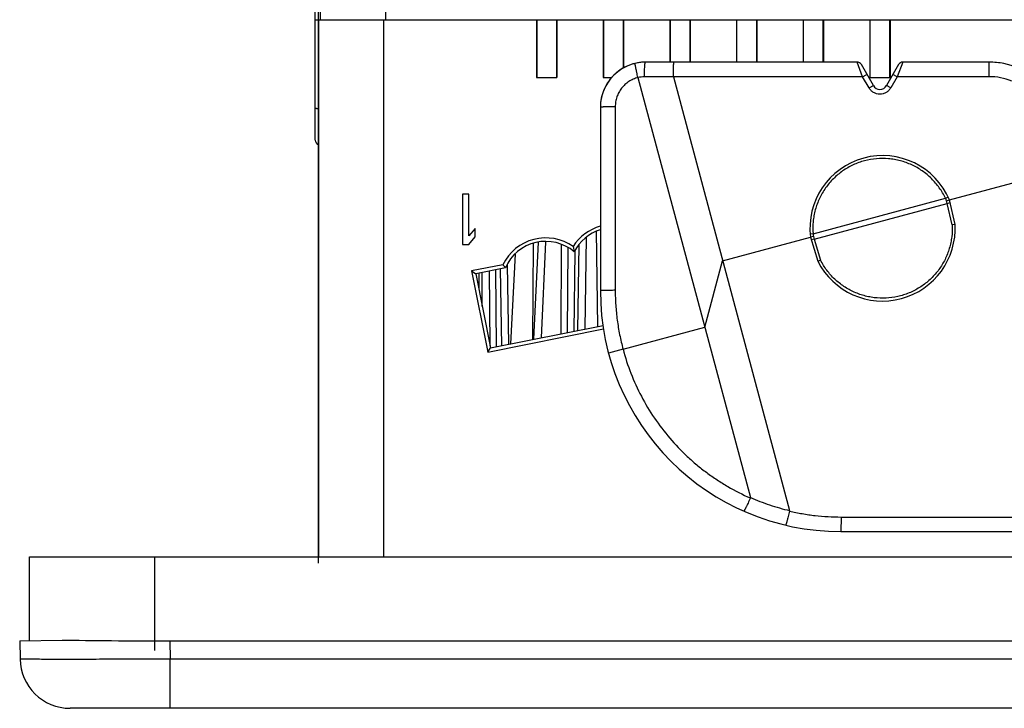
# Model space of a CAD drawing. Units: inches. Extents: x 0 to 17, y 0 to 11.
# Drawn here: x 3.5 to 4.5, y 8.5 to 9.2 of the extents above; entities that cross this region are included whole.
import ezdxf

# ---------------------------------------------------------------- set-up
doc = ezdxf.new("R2010")
doc.units = ezdxf.units.IN
doc.header["$LTSCALE"] = 0.935
doc.header["$MEASUREMENT"] = 0
doc.layers.get('0').update_dxf_attribs({"linetype": 'CONTINUOUS'})
doc.layers.add('DRAFT', color=7, linetype='CONTINUOUS')
doc.layers.add('FEATURE', color=7, linetype='CONTINUOUS')
doc.styles.get("Standard").update_dxf_attribs({"font": 'txt', "width": 0.8})
doc.dimstyles.new('DIMSTYLE_1', dxfattribs={"dimtxt": 0.15625, "dimasz": 0.1875, "dimexe": 0.18, "dimexo": 0.0625, "dimgap": 0.09, "dimtad": 0, "dimtih": 1, "dimtoh": 1, "dimlfac": 2, "dimzin": 4, "dimdsep": 46, "dimtxsty": 'Standard', "dimblk": 'CLOSED', "dimblk1": 'CLOSED', "dimblk2": 'CLOSED', "dimcen": 0.09, "dimadec": 0, "dimazin": 0, "dimtfac": 1, "dimtofl": 0, "dimtmove": 0, "dimatfit": 3, "dimldrblk": 'CLOSED', "dimfxl": 1, "dimtolj": 1, "dimtzin": 4, "dimarcsym": 0})

# ---------------------------------------------------------------- blocks, each defined once
blk = doc.blocks.new('_CLOSED')
at = {"color": 0, "linetype": 'ByBlock'}
for p, q in [((0, 0), (-1, 0.1667)), ((-1, 0.1667), (-1, -0.1667)), ((-1, -0.1667), (0, 0)), ((-1, 0), (0, 0))]:
    blk.add_line(p, q, dxfattribs=at)
blk = doc.blocks.new('*D4')
at = {"color": 2, "linetype": 'Continuous'}
for p, q in [((3.78474, 8.66288), (3.78474, 10.57166)), ((6.82824, 8.66288), (6.82824, 10.57166)), ((3.78474, 10.44666), (5.57749, 10.44666)), ((6.82824, 10.44666), (6.48374, 10.44666))]:
    blk.add_line(p, q, dxfattribs=at)
at = {"color": 2, "linetype": 'Continuous', "xscale": 0.1875, "yscale": 0.1875, "zscale": 0.1875, "rotation": 180}
blk.add_blockref('_CLOSED', (3.78474, 10.44666), dxfattribs=at)
at = {"color": 2, "linetype": 'Continuous', "xscale": 0.1875, "yscale": 0.1875, "zscale": 0.1875}
blk.add_blockref('_CLOSED', (6.82824, 10.44666), dxfattribs=at)
at = {"color": 2, "linetype": 'Continuous', "insert": (5.96811, 10.52478), "char_height": 0.15625, "width": 0.75, "attachment_point": 2, "line_spacing_factor": 0.9}
blk.add_mtext('154,6\\P[6.09]', dxfattribs=at)

msp = doc.modelspace()

# ---------------------------------------------------------------- linework, layer by layer
at = {"color": 7, "linetype": 'Continuous'}
for p, q in [((3.79586, 9.7414), (3.78649, 9.20455)), ((3.86082, 9.7421), (3.85144, 9.20455)), ((3.78149, 9.20455), (3.78358, 9.32436)), ((3.78149, 9.20455), (3.78274, 9.20458)), ((3.78149, 9.08456), (3.78149, 9.20455)), ((3.78274, 9.20455), (4.0024, 9.20455)), ((3.78474, 9.20455), (3.78474, 8.66905)), ((3.84974, 9.20455), (3.84974, 8.66905)), ((4.0024, 9.20455), (4.0024, 9.14697)), ((4.00249, 9.20455), (4.00249, 9.14705)), ((4.00249, 9.20455), (4.0689, 9.20455)), ((4.02249, 9.14705), (4.02249, 9.20455)), ((4.02257, 9.20455), (4.02257, 9.14697)), ((4.0689, 9.20455), (4.0689, 9.14697)), ((4.06899, 9.20455), (4.06899, 9.14705)), ((4.06899, 9.20455), (4.1354, 9.20455)), ((4.08899, 9.15626), (4.08899, 9.20455)), ((4.08907, 9.20455), (4.08907, 9.15631)), ((4.1354, 9.20455), (4.1354, 9.16225)), ((4.13549, 9.20455), (4.13549, 9.16225)), ((4.13549, 9.20455), (4.2019, 9.20455)), ((4.15549, 9.16225), (4.15549, 9.20455)), ((4.15557, 9.20455), (4.15557, 9.16225)), ((4.2019, 9.20455), (4.2019, 9.16225)), ((4.20199, 9.20455), (4.20199, 9.16225)), ((4.20199, 9.20455), (4.2684, 9.20455)), ((4.22199, 9.16225), (4.22199, 9.20455)), ((4.22207, 9.20455), (4.22207, 9.16225)), ((4.2684, 9.20455), (4.2684, 9.16225)), ((4.26849, 9.20455), (4.26849, 9.16225)), ((4.26849, 9.20455), (4.3349, 9.20455)), ((4.28849, 9.16225), (4.28849, 9.20455)), ((4.28857, 9.20455), (4.28857, 9.16225)), ((4.3349, 9.20455), (4.3349, 9.14697)), ((4.33499, 9.20455), (4.33499, 9.14705)), ((4.33499, 9.20455), (4.58301, 9.20455)), ((4.35499, 9.14705), (4.35499, 9.20455)), ((4.35507, 9.20455), (4.35507, 9.14697)), ((4.3221, 9.16225), (4.13944, 9.16225)), ((4.32763, 9.14776), (4.3221, 9.16225)), ((4.33849, 9.13886), (4.32643, 9.15975)), ((4.36354, 9.15975), (4.35148, 9.13886)), ((4.36787, 9.16225), (4.36225, 9.14776)), ((4.45399, 9.16225), (4.36787, 9.16225)), ((4.32763, 9.14776), (4.13887, 9.14776)), ((4.32763, 9.14776), (4.33201, 9.15009)), ((4.33412, 9.13653), (4.32763, 9.14776)), ((4.36225, 9.14776), (4.35577, 9.13653)), ((4.36225, 9.14776), (4.35796, 9.15009)), ((4.45385, 9.14776), (4.36225, 9.14776)), ((4.0024, 9.14697), (4.00249, 9.14705)), ((4.0024, 9.14697), (4.02257, 9.14697)), ((4.00249, 9.14705), (4.02249, 9.14705)), ((4.02257, 9.14697), (4.02249, 9.14705)), ((4.0689, 9.14697), (4.06899, 9.14705)), ((4.0689, 9.14697), (4.07747, 9.14697)), ((4.06899, 9.14705), (4.07756, 9.14705)), ((4.33412, 9.13653), (4.33849, 9.13886)), ((4.3349, 9.14697), (4.33499, 9.14705)), ((4.3349, 9.14697), (4.35507, 9.14697)), ((4.33499, 9.14705), (4.35499, 9.14705)), ((4.35577, 9.13653), (4.35148, 9.13886)), ((4.35507, 9.14697), (4.35499, 9.14705)), ((4.41435, 9.02484), (4.50195, 9.04831)), ((3.92849, 9.03055), (3.92849, 8.98055)), ((3.93474, 9.03055), (3.92849, 9.03055)), ((3.93474, 8.98906), (3.93474, 9.03055)), ((4.27826, 8.99118), (4.41031, 9.02656)), ((4.27931, 8.98585), (4.41206, 9.02142)), ((4.41031, 9.02656), (4.41307, 9.02769)), ((4.41148, 9.0239), (4.41435, 9.02484)), ((4.41206, 9.02142), (4.41148, 9.0239)), ((4.41206, 9.02142), (4.41494, 9.02225)), ((4.41703, 8.99991), (4.41206, 9.02142)), ((4.41997, 9.00048), (4.41435, 9.02484)), ((4.41997, 9.00048), (4.41703, 8.9999)), ((3.94099, 8.99651), (3.93474, 8.98906)), ((3.94099, 8.988), (3.94099, 8.99651)), ((4.06346, 8.89882), (4.06217, 8.9936)), ((4.27826, 8.99118), (4.27531, 8.99078)), ((3.92849, 8.98055), (3.93474, 8.98055)), ((3.93474, 8.98055), (3.94099, 8.988)), ((3.99851, 8.88578), (3.99918, 8.98151)), ((3.99961, 8.886), (4.0042, 8.98265)), ((4.00718, 8.88752), (4.01173, 8.9832)), ((4.02672, 8.89144), (4.02737, 8.98048)), ((4.05172, 8.98753), (4.05048, 8.89621)), ((4.18802, 8.9642), (4.27563, 8.98767)), ((4.27857, 8.98828), (4.27563, 8.98767)), ((4.27563, 8.98767), (4.28293, 8.96376)), ((4.27931, 8.98585), (4.2764, 8.98513)), ((4.27857, 8.98828), (4.27931, 8.98585)), ((4.27931, 8.98585), (4.28577, 8.96474)), ((3.9811, 8.97087), (3.97643, 8.88134)), ((4.03361, 8.97702), (4.03293, 8.89269)), ((4.03882, 8.9784), (4.03985, 8.97323)), ((4.03992, 8.89409), (4.04089, 8.97322)), ((4.04089, 8.97322), (4.04091, 8.97483)), ((4.04437, 8.98003), (4.04321, 8.89475)), ((4.28293, 8.96376), (4.28577, 8.96473)), ((3.96878, 8.96034), (3.93749, 8.95405)), ((3.93749, 8.95405), (3.95374, 8.87317)), ((3.93749, 8.95405), (3.94159, 8.95132)), ((3.97119, 8.95728), (3.94159, 8.95132)), ((3.94159, 8.95132), (3.95652, 8.87734)), ((3.94461, 8.95193), (3.94476, 8.93562)), ((3.94821, 8.91854), (3.9479, 8.95259)), ((3.95613, 8.87928), (3.95544, 8.95411)), ((3.96232, 8.87851), (3.96164, 8.95536)), ((3.96617, 8.95627), (3.9675, 8.87955)), ((3.9731, 8.96027), (3.97448, 8.88095)), ((3.95374, 8.87317), (4.06906, 8.89635)), ((3.95652, 8.87734), (4.06863, 8.89986)), ((3.95374, 8.87317), (3.95652, 8.87734)), ((3.49649, 8.58552), (3.49649, 8.66905)), ((3.49649, 8.66905), (7.11649, 8.66905)), ((3.62149, 8.57555), (3.62149, 8.66905)), ((3.48656, 8.58535), (3.52911, 8.58609)), ((3.48656, 8.58535), (3.48688, 8.56718)), ((3.63654, 8.5853), (3.63686, 8.56718)), ((3.63654, 8.5853), (6.97643, 8.5853)), ((3.63686, 8.51805), (3.63686, 8.56718)), ((6.97612, 8.56718), (3.63686, 8.56718)), ((7.0761, 8.51805), (3.53687, 8.51805))]:
    msp.add_line(p, q, dxfattribs=at)
for centre, radius, start, end in [((4.11099, 9.11725), 0.045, 115.0431, 166.63448), ((4.11099, 9.11725), 0.045, 103.86472, 106.21979), ((4.11099, 9.11725), 0.045, 90, 99.98469), ((4.3221, 9.15725), 0.005, 30, 90), ((4.36787, 9.15725), 0.005, 90, 150), ((4.45399, 9.08725), 0.075, 78.77843, 90), ((4.34499, 9.14261), 0.0075, 210, 330), ((4.11099, 9.11725), 0.045, 168.02385, 180), ((3.78649, 9.08456), 0.005, 180, 248.93484), ((3.78649, 9.08456), 0.005, 180.02197, 248.94209), ((4.34757, 8.99659), 0.0725, 22.92814, 187.07186), ((4.33923, 8.99374), 0.0783, 22.65793, 24.78834), ((4.34757, 8.99659), 0.0725, 206.92814, 3.07186), ((4.07899, 8.95305), 0.0475, 106.00117, 147.74531), ((4.35623, 8.99829), 0.0783, 185.21208, 187.34246), ((4.01149, 8.93955), 0.0475, 54.87456, 154.04444), ((4.13039, 9.08525), 0.20426, 217.69965, 218.79471), ((3.53687, 8.56805), 0.05, 180.99998, 269.99877)]:
    msp.add_arc(centre, radius, start, end, dxfattribs=at)
for centre, major_axis, ratio, start_param, end_param in [((4.07899, 8.95309), (0, 0.04401), 1, 0.301705, 1.095462), ((4.01149, 8.93959), (0, 0.044), 1, -0.700484, 1.157091), ((3.63654, 8.58792), (0.15002, 0), 0.01745, -2.369006, -1.570796)]:
    msp.add_ellipse(centre, major_axis=major_axis, ratio=ratio, start_param=start_param, end_param=end_param, dxfattribs=at)
for points, knots in [([(4.35577, 9.13653), (4.35522, 9.13559), (4.35388, 9.13384), (4.35126, 9.13183), (4.34821, 9.13057), (4.34494, 9.13014), (4.34167, 9.13057), (4.33862, 9.13183), (4.336, 9.13384), (4.33466, 9.13559), (4.33412, 9.13653)], [0, 0, 0, 0, 0.125033, 0.250136, 0.375116, 0.500084, 0.625036, 0.749973, 0.875012, 1, 1, 1, 1]), ([(3.78149, 9.11647), (3.78149, 9.11644), (3.78157, 9.11638), (3.78174, 9.11633), (3.78202, 9.11627), (3.78239, 9.11621), (3.78286, 9.11616), (3.78363, 9.1161), (3.78425, 9.11607), (3.78468, 9.11606)], [0, 0, 0, 0, 0.026503, 0.081667, 0.167967, 0.284696, 0.429584, 0.599433, 1, 1, 1, 1]), ([(4.41031, 9.02656), (4.40859, 9.03019), (4.40552, 9.03542), (4.40059, 9.04177), (4.39649, 9.0462), (4.39202, 9.05026), (4.38721, 9.05392), (4.38211, 9.05714), (4.37674, 9.05991), (4.37115, 9.06221), (4.36538, 9.06401), (4.35948, 9.06531), (4.3515, 9.06634), (4.34139, 9.06633), (4.32945, 9.06422), (4.31806, 9.06008), (4.3093, 9.05504), (4.30291, 9.05015), (4.29844, 9.04607), (4.29435, 9.04163), (4.29066, 9.03685), (4.28739, 9.03176), (4.28459, 9.02642), (4.28225, 9.02085), (4.28041, 9.0151), (4.27907, 9.00921), (4.27797, 9.00124), (4.27793, 8.99518), (4.27826, 8.99118)], [0, 0, 0, 0, 0.062413, 0.093664, 0.124907, 0.156152, 0.187405, 0.218662, 0.249923, 0.281187, 0.312454, 0.343726, 0.375, 0.437497, 0.5, 0.562503, 0.625, 0.656274, 0.687545, 0.718813, 0.750077, 0.781338, 0.812595, 0.843847, 0.875093, 0.906336, 0.937587, 1, 1, 1, 1]), ([(4.41703, 8.99991), (4.41722, 8.99599), (4.41702, 8.99006), (4.41575, 8.98229), (4.4143, 8.97657), (4.41238, 8.97098), (4.40998, 8.96558), (4.40714, 8.9604), (4.40387, 8.95548), (4.40019, 8.95086), (4.39614, 8.94656), (4.39173, 8.94262), (4.38543, 8.93789), (4.37684, 8.93301), (4.36569, 8.92898), (4.35402, 8.9269), (4.34413, 8.92683), (4.33631, 8.92778), (4.33053, 8.92899), (4.32487, 8.93068), (4.31937, 8.93285), (4.31407, 8.93547), (4.30735, 8.93956), (4.29962, 8.94571), (4.29174, 8.95455), (4.28756, 8.96125), (4.28577, 8.96474)], [0, 0, 0, 0, 0.062423, 0.093677, 0.124924, 0.156172, 0.187428, 0.218688, 0.249952, 0.281219, 0.31249, 0.343764, 0.375041, 0.437546, 0.500056, 0.562566, 0.625071, 0.656348, 0.687622, 0.718893, 0.75016, 0.781424, 0.812684, 0.875133, 0.937577, 1, 1, 1, 1]), ([(3.63686, 8.56718), (3.6271, 8.56712), (3.61259, 8.56705), (3.59346, 8.56696), (3.57965, 8.56691), (3.56639, 8.56687), (3.5538, 8.56684), (3.54202, 8.56682), (3.53115, 8.56682), (3.5213, 8.56682), (3.51377, 8.56684), (3.50832, 8.56686), (3.5047, 8.56687), (3.50139, 8.56689), (3.49841, 8.56691), (3.49576, 8.56694), (3.49345, 8.56696), (3.49175, 8.56699), (3.49055, 8.56701), (3.48979, 8.56703), (3.48912, 8.56704), (3.48853, 8.56706), (3.48804, 8.56708), (3.48763, 8.5671), (3.48732, 8.56712), (3.48711, 8.56713), (3.48699, 8.56715), (3.48693, 8.56716), (3.4869, 8.56717), (3.48688, 8.56718), (3.48688, 8.56718)], [0, 0, 0, 0, 0.195051, 0.290272, 0.382652, 0.47134, 0.555504, 0.634326, 0.707029, 0.77293, 0.831379, 0.857636, 0.881831, 0.903901, 0.923788, 0.941451, 0.95685, 0.969947, 0.97562, 0.980703, 0.985195, 0.989094, 0.992399, 0.995108, 0.997221, 0.998736, 0.99927, 0.999656, 0.999895, 1, 1, 1, 1])]:
    msp.add_open_spline(points, degree=3, knots=knots, dxfattribs=at)
at = {"layer": 'DRAFT', "color": 7, "linetype": 'Continuous'}
msp.add_line((4.17025, 8.89788), (4.18802, 8.9642), dxfattribs=at)
at = {"layer": 'FEATURE', "color": 7, "linetype": 'Continuous'}
for p, q in [((4.13944, 9.16225), (4.11099, 9.16225)), ((4.45385, 9.14776), (4.45399, 9.16225)), ((4.1389, 9.14752), (4.10998, 9.14752)), ((4.1389, 9.14752), (4.25476, 8.71513)), ((4.10355, 9.14683), (4.21568, 8.72836)), ((4.06599, 9.11725), (4.06599, 8.93425)), ((4.08085, 9.11776), (4.08085, 8.93476)), ((4.08867, 8.87602), (4.17025, 8.89788)), ((4.08865, 8.87602), (4.07416, 8.87214)), ((4.21566, 8.72772), (4.21568, 8.72835)), ((4.25478, 8.7147), (4.25476, 8.71513)), ((4.30612, 8.70875), (4.30599, 8.69425)), ((4.30612, 8.70875), (4.59293, 8.70875)), ((4.30599, 8.69425), (4.75149, 8.69425))]:
    msp.add_line(p, q, dxfattribs=at)
for centre, radius, start, end in [((4.11099, 9.11725), 0.045, 90, 180), ((4.45399, 9.08725), 0.075, 45, 90), ((4.10999, 9.11744), 0.03009, 90.01688, 102.34869), ((4.45385, 9.08778), 0.05998, 67.82692, 90.0016), ((4.30599, 8.93425), 0.24, 180, 270)]:
    msp.add_arc(centre, radius, start, end, dxfattribs=at)
msp.add_ellipse((4.39634, 9.14725), major_axis=(0.25747, -0.00051), ratio=0.058225, start_param=-3.141553, end_param=-3.12587, dxfattribs=at)
for points, knots in [([(4.10354, 9.14686), (4.1033, 9.14777), (4.10298, 9.14915), (4.1026, 9.15097), (4.10232, 9.15228), (4.10204, 9.15353), (4.10178, 9.15472), (4.10154, 9.15583), (4.10134, 9.15685), (4.10115, 9.15778), (4.101, 9.15861), (4.10087, 9.15932), (4.10077, 9.15991), (4.10071, 9.16033), (4.10067, 9.1606), (4.10066, 9.16076), (4.10065, 9.16088), (4.10065, 9.16096), (4.10066, 9.16101), (4.10067, 9.16104), (4.10068, 9.16106), (4.10069, 9.16106)], [0, 0, 0, 0, 0.196343, 0.292011, 0.384573, 0.473176, 0.557067, 0.635498, 0.707778, 0.773255, 0.831282, 0.881316, 0.922949, 0.955793, 0.968815, 0.979548, 0.987984, 0.994129, 0.996357, 0.998041, 1, 1, 1, 1]), ([(4.10998, 9.14752), (4.10998, 9.14849), (4.10999, 9.15037), (4.11005, 9.15311), (4.11014, 9.15562), (4.11026, 9.15782), (4.11039, 9.15942), (4.11051, 9.16048), (4.11058, 9.16102), (4.11065, 9.16139), (4.11069, 9.16161), (4.11074, 9.1618), (4.11079, 9.16196), (4.11083, 9.16209), (4.11089, 9.16219), (4.11095, 9.16225), (4.11099, 9.16225)], [0, 0, 0, 0, 0.194349, 0.381113, 0.552721, 0.703004, 0.826475, 0.87665, 0.918543, 0.936272, 0.951799, 0.965104, 0.976193, 0.985093, 0.991875, 1, 1, 1, 1]), ([(4.13887, 9.14776), (4.13887, 9.14871), (4.13888, 9.15057), (4.13891, 9.15327), (4.13896, 9.15539), (4.139, 9.15696), (4.13904, 9.15801), (4.13908, 9.15895), (4.13913, 9.15979), (4.13917, 9.16052), (4.13922, 9.16112), (4.13927, 9.16159), (4.13932, 9.16191), (4.13936, 9.16209), (4.13938, 9.16217), (4.1394, 9.16221), (4.13941, 9.16224), (4.13943, 9.16225), (4.13944, 9.16225)], [0, 0, 0, 0, 0.196151, 0.384163, 0.556534, 0.63492, 0.707159, 0.772602, 0.830606, 0.880634, 0.922282, 0.955164, 0.978988, 0.987482, 0.993713, 0.996001, 0.997766, 1, 1, 1, 1]), ([(4.10354, 9.14685), (4.10194, 9.14645), (4.09879, 9.14538), (4.0944, 9.14301), (4.09046, 9.13996), (4.08708, 9.13629), (4.08435, 9.13212), (4.08235, 9.12756), (4.08113, 9.12273), (4.08085, 9.11941), (4.08085, 9.11776)], [0, 0, 0, 0, 0.125003, 0.250069, 0.375073, 0.500085, 0.625086, 0.750054, 0.875065, 1, 1, 1, 1]), ([(4.08085, 9.11776), (4.07988, 9.11776), (4.07798, 9.11775), (4.07564, 9.11773), (4.07386, 9.1177), (4.07261, 9.11767), (4.07144, 9.11764), (4.07037, 9.11761), (4.06939, 9.11758), (4.06853, 9.11754), (4.06778, 9.1175), (4.06716, 9.11745), (4.06667, 9.11741), (4.06635, 9.11737), (4.06616, 9.11733), (4.06608, 9.11731), (4.06603, 9.11729), (4.066, 9.11728), (4.06599, 9.11726), (4.06599, 9.11725)], [0, 0, 0, 0, 0.194949, 0.38252, 0.471049, 0.554995, 0.633572, 0.70606, 0.771786, 0.830081, 0.880384, 0.922272, 0.955338, 0.979268, 0.987775, 0.993983, 0.99624, 0.997956, 1, 1, 1, 1]), ([(4.08085, 8.93476), (4.07988, 8.93476), (4.07798, 8.93475), (4.07564, 8.93473), (4.07386, 8.9347), (4.07261, 8.93467), (4.07144, 8.93464), (4.07037, 8.93461), (4.06939, 8.93458), (4.06853, 8.93454), (4.06778, 8.9345), (4.06716, 8.93445), (4.06667, 8.93441), (4.06635, 8.93437), (4.06616, 8.93433), (4.06608, 8.93431), (4.06603, 8.93429), (4.066, 8.93428), (4.06599, 8.93426), (4.06599, 8.93425)], [0, 0, 0, 0, 0.194949, 0.38252, 0.471049, 0.554995, 0.633572, 0.70606, 0.771786, 0.830081, 0.880384, 0.922272, 0.955338, 0.979268, 0.987775, 0.993983, 0.99624, 0.997956, 1, 1, 1, 1]), ([(4.08085, 8.93476), (4.08085, 8.92981), (4.08118, 8.9199), (4.0824, 8.90758), (4.08387, 8.89778), (4.08566, 8.88804), (4.08737, 8.8808), (4.08867, 8.87602)], [0, 0, 0, 0, 0.249972, 0.499961, 0.624976, 0.750006, 1, 1, 1, 1]), ([(4.08866, 8.87602), (4.09082, 8.86789), (4.09604, 8.85187), (4.10653, 8.82887), (4.11953, 8.80718), (4.13487, 8.78708), (4.14946, 8.77187), (4.16208, 8.76074), (4.17201, 8.75294), (4.18237, 8.7457), (4.19668, 8.73684), (4.20796, 8.7311), (4.21566, 8.72772)], [0, 0, 0, 0, 0.124952, 0.249918, 0.374894, 0.499883, 0.624885, 0.687411, 0.749935, 0.81246, 0.874996, 1, 1, 1, 1]), ([(4.21566, 8.72773), (4.21528, 8.72686), (4.21451, 8.72515), (4.21338, 8.72269), (4.21247, 8.72075), (4.21178, 8.71933), (4.21132, 8.71838), (4.21089, 8.71753), (4.2105, 8.71678), (4.21015, 8.71613), (4.20985, 8.7156), (4.20963, 8.71523), (4.20948, 8.715), (4.20939, 8.71487), (4.20931, 8.71477), (4.20926, 8.71471), (4.20922, 8.71467), (4.20919, 8.71466), (4.20916, 8.71465), (4.20915, 8.71466)], [0, 0, 0, 0, 0.195599, 0.383274, 0.555484, 0.633843, 0.706083, 0.771552, 0.829606, 0.879703, 0.921436, 0.954418, 0.967526, 0.978363, 0.986933, 0.993264, 0.995622, 0.997477, 1, 1, 1, 1]), ([(4.21568, 8.72836), (4.22197, 8.72557), (4.2348, 8.72053), (4.24806, 8.71675), (4.25475, 8.71516)], [0, 0, 0, 0, 0.500016, 1, 1, 1, 1]), ([(4.25477, 8.71469), (4.25455, 8.71376), (4.25411, 8.71194), (4.25346, 8.70932), (4.25292, 8.70726), (4.25251, 8.70574), (4.25222, 8.70473), (4.25196, 8.70382), (4.25172, 8.70301), (4.2515, 8.70231), (4.25131, 8.70174), (4.25116, 8.70134), (4.25106, 8.70108), (4.25099, 8.70094), (4.25093, 8.70082), (4.25089, 8.70075), (4.25086, 8.70071), (4.25083, 8.70069), (4.25081, 8.70068), (4.2508, 8.70068)], [0, 0, 0, 0, 0.195839, 0.383641, 0.55589, 0.634244, 0.706465, 0.771906, 0.829921, 0.879971, 0.921654, 0.954589, 0.967681, 0.978503, 0.987059, 0.993374, 0.995719, 0.997555, 1, 1, 1, 1]), ([(4.25478, 8.7147), (4.25898, 8.71372), (4.26533, 8.71241), (4.27385, 8.71104), (4.28241, 8.70993), (4.29317, 8.709), (4.3018, 8.70875), (4.30612, 8.70875)], [0, 0, 0, 0, 0.249989, 0.375009, 0.500019, 0.750016, 1, 1, 1, 1])]:
    msp.add_open_spline(points, degree=3, knots=knots, dxfattribs=at)

# ---------------------------------------------------------------- dimensions: what is measured, and where the dimension line sits
at = {"color": 2, "linetype": 'Continuous'}
dim = msp.add_linear_dim(base=(6.82824, 10.44666), p1=(3.78474, 8.66288), p2=(6.82824, 8.66288), dimstyle='DIMSTYLE_1', dxfattribs=at)
dim.commit()
dim.dimension.update_dxf_attribs({"geometry": '*D4', "text_midpoint": (5.84311, 10.32947), "dimtype": 160})

doc.saveas('drawing.dxf')
